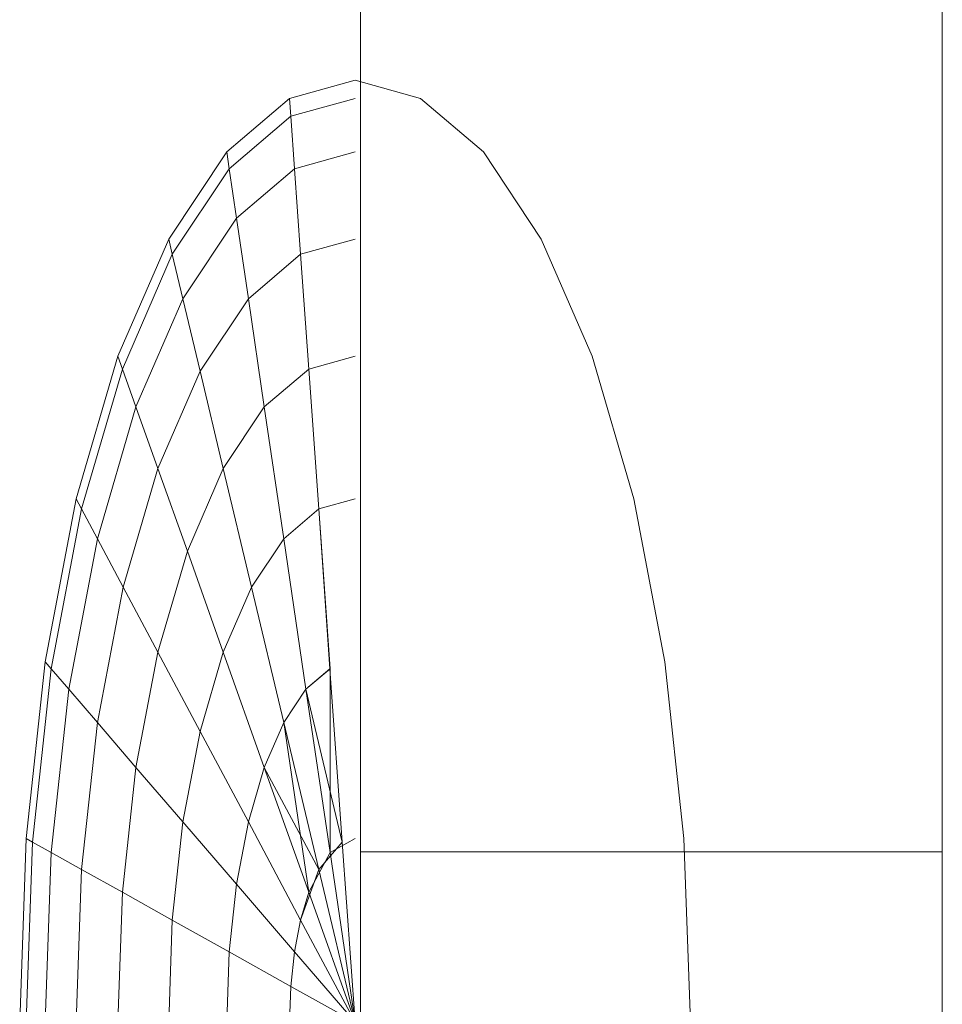
# Model space of a CAD drawing. Units: inches. Extents: x 8 to 14455, y 8 to 10224.
# Drawn here: x 2683 to 2689, y 8000 to 8005 of the extents above; entities that cross this region are included whole.
import ezdxf

# ---------------------------------------------------------------- set-up
doc = ezdxf.new("R2010")
doc.units = ezdxf.units.IN
doc.header["$MEASUREMENT"] = 0

# ---------------------------------------------------------------- blocks, each defined once
blk = doc.blocks.new('9027_DWG-663555-West')
at = {"lineweight": 9}
for p, q in [((4597.216, 1939.151), (4597.216, 1886.9629)), ((4600.56, 1939.151), (4600.56, 1886.9629)), ((4596.809, 1891.2956), (4597.1849, 1891.3997)), ((4596.809, 1891.2956), (4597.1849, 1891.3997)), ((4597.1849, 1891.3997), (4597.5609, 1891.2956)), ((4596.809, 1891.2956), (4596.4474, 1890.9875)), ((4596.809, 1891.2956), (4596.4474, 1890.9875)), ((4596.8162, 1891.1934), (4596.809, 1891.2956)), ((4596.809, 1891.2956), (4596.8162, 1891.1934)), ((4596.8162, 1891.1934), (4596.809, 1891.2956)), ((4596.809, 1891.2956), (4596.8162, 1891.1934)), ((4596.8162, 1891.1934), (4597.1849, 1891.2956)), ((4596.8162, 1891.1934), (4597.1849, 1891.2956)), ((4596.8162, 1891.1934), (4597.1849, 1891.2956)), ((4596.8162, 1891.1934), (4597.1849, 1891.2956)), ((4597.9225, 1890.9875), (4597.5609, 1891.2956)), ((4596.8162, 1891.1934), (4596.4616, 1890.8913)), ((4596.8162, 1891.1934), (4596.4616, 1890.8913)), ((4596.8162, 1891.1934), (4596.4616, 1890.8913)), ((4596.8162, 1891.1934), (4596.4616, 1890.8913)), ((4596.8376, 1890.8913), (4596.8162, 1891.1934)), ((4596.8162, 1891.1934), (4596.8376, 1890.8913)), ((4596.8376, 1890.8913), (4596.8162, 1891.1934)), ((4596.8162, 1891.1934), (4596.8376, 1890.8913)), ((4596.4474, 1890.9875), (4596.1142, 1890.4868)), ((4596.4474, 1890.9875), (4596.1142, 1890.4868)), ((4596.4616, 1890.8913), (4596.4474, 1890.9875)), ((4596.4474, 1890.9875), (4596.4616, 1890.8913)), ((4596.4616, 1890.8913), (4596.4474, 1890.9875)), ((4596.4474, 1890.9875), (4596.4616, 1890.8913)), ((4596.8376, 1890.8913), (4597.1849, 1890.9875)), ((4596.8376, 1890.8913), (4597.1849, 1890.9875)), ((4596.8376, 1890.8913), (4597.1849, 1890.9875)), ((4596.8376, 1890.8913), (4597.1849, 1890.9875)), ((4598.2556, 1890.4869), (4597.9225, 1890.9875)), ((4596.4616, 1890.8913), (4596.1348, 1890.4005)), ((4596.4616, 1890.8913), (4596.1348, 1890.4005)), ((4596.4616, 1890.8913), (4596.1348, 1890.4005)), ((4596.4616, 1890.8913), (4596.1348, 1890.4005)), ((4596.5036, 1890.6064), (4596.4616, 1890.8913)), ((4596.4616, 1890.8913), (4596.5036, 1890.6064)), ((4596.5036, 1890.6064), (4596.4616, 1890.8913)), ((4596.4616, 1890.8913), (4596.5036, 1890.6064)), ((4596.8376, 1890.8913), (4596.5036, 1890.6064)), ((4596.8376, 1890.8913), (4596.5036, 1890.6064)), ((4596.8376, 1890.8913), (4596.5036, 1890.6064)), ((4596.8376, 1890.8913), (4596.5036, 1890.6064)), ((4596.8723, 1890.4005), (4596.8376, 1890.8913)), ((4596.8376, 1890.8913), (4596.8723, 1890.4005)), ((4596.8723, 1890.4005), (4596.8376, 1890.8913)), ((4596.8376, 1890.8913), (4596.8723, 1890.4005)), ((4596.5036, 1890.6064), (4596.1957, 1890.1441)), ((4596.5036, 1890.6064), (4596.1957, 1890.1441)), ((4596.5036, 1890.6064), (4596.1957, 1890.1441)), ((4596.5036, 1890.6064), (4596.1957, 1890.1441)), ((4596.5717, 1890.1441), (4596.5036, 1890.6064)), ((4596.5036, 1890.6064), (4596.5717, 1890.1441)), ((4596.5717, 1890.1441), (4596.5036, 1890.6064)), ((4596.5036, 1890.6064), (4596.5717, 1890.1441)), ((4596.1142, 1890.4868), (4595.8222, 1889.8134)), ((4596.1142, 1890.4868), (4595.8222, 1889.8134)), ((4596.1348, 1890.4005), (4596.1142, 1890.4868)), ((4596.1142, 1890.4868), (4596.1348, 1890.4005)), ((4596.1348, 1890.4005), (4596.1142, 1890.4868)), ((4596.1142, 1890.4868), (4596.1348, 1890.4005)), ((4596.8723, 1890.4005), (4597.1849, 1890.4869)), ((4596.8723, 1890.4005), (4597.1849, 1890.4869)), ((4596.8723, 1890.4005), (4597.1849, 1890.4868)), ((4596.8723, 1890.4005), (4597.1849, 1890.4868)), ((4598.5477, 1889.8134), (4598.2556, 1890.4869)), ((4596.1348, 1890.4005), (4595.8484, 1889.7397)), ((4596.1348, 1890.4005), (4595.8484, 1889.7397)), ((4596.1348, 1890.4005), (4595.8484, 1889.7397)), ((4596.1348, 1890.4005), (4595.8484, 1889.7397)), ((4596.1957, 1890.1441), (4596.1348, 1890.4005)), ((4596.1348, 1890.4005), (4596.1957, 1890.1441)), ((4596.1957, 1890.1441), (4596.1348, 1890.4005)), ((4596.1348, 1890.4005), (4596.1957, 1890.1441)), ((4596.8723, 1890.4005), (4596.5717, 1890.1441)), ((4596.8723, 1890.4005), (4596.5717, 1890.1441)), ((4596.8723, 1890.4005), (4596.5717, 1890.1441)), ((4596.8723, 1890.4005), (4596.5717, 1890.1441)), ((4596.9191, 1889.7397), (4596.8723, 1890.4005)), ((4596.8723, 1890.4005), (4596.9191, 1889.7397)), ((4596.9191, 1889.7397), (4596.8723, 1890.4005)), ((4596.8723, 1890.4005), (4596.9191, 1889.7397)), ((4596.1957, 1890.1441), (4595.926, 1889.5219)), ((4596.1957, 1890.1441), (4595.926, 1889.5219)), ((4596.1957, 1890.1441), (4595.926, 1889.5219)), ((4596.1957, 1890.1441), (4595.926, 1889.5219)), ((4596.2947, 1889.728), (4596.1957, 1890.1441)), ((4596.1957, 1890.1441), (4596.2947, 1889.728)), ((4596.2947, 1889.728), (4596.1957, 1890.1441)), ((4596.1957, 1890.1441), (4596.2947, 1889.728)), ((4596.5717, 1890.1441), (4596.2947, 1889.728)), ((4596.5717, 1890.1441), (4596.2947, 1889.728)), ((4596.5717, 1890.1441), (4596.2947, 1889.728)), ((4596.5717, 1890.1441), (4596.2947, 1889.728)), ((4596.6634, 1889.5219), (4596.5717, 1890.1441)), ((4596.5717, 1890.1441), (4596.6634, 1889.5219)), ((4596.6634, 1889.5219), (4596.5717, 1890.1441)), ((4596.5717, 1890.1441), (4596.6634, 1889.5219)), ((4595.8222, 1889.8134), (4595.5825, 1888.9925)), ((4595.8222, 1889.8134), (4595.5825, 1888.9925)), ((4595.8484, 1889.7397), (4595.8222, 1889.8134)), ((4595.8222, 1889.8134), (4595.8484, 1889.7397)), ((4595.8484, 1889.7397), (4595.8222, 1889.8134)), ((4595.8222, 1889.8134), (4595.8484, 1889.7397)), ((4596.9191, 1889.7397), (4597.1849, 1889.8134)), ((4596.9191, 1889.7397), (4597.1849, 1889.8134)), ((4596.9191, 1889.7397), (4597.1849, 1889.8134)), ((4596.9191, 1889.7397), (4597.1849, 1889.8134)), ((4598.7874, 1888.9927), (4598.5477, 1889.8134)), ((4595.8484, 1889.7397), (4595.6133, 1888.9348)), ((4595.8484, 1889.7397), (4595.6133, 1888.9348)), ((4595.8484, 1889.7397), (4595.6133, 1888.9348)), ((4595.8484, 1889.7397), (4595.6133, 1888.9348)), ((4595.926, 1889.5219), (4595.8484, 1889.7397)), ((4595.8484, 1889.7397), (4595.926, 1889.5219)), ((4595.926, 1889.5219), (4595.8484, 1889.7397)), ((4595.8484, 1889.7397), (4595.926, 1889.5219)), ((4596.9191, 1889.7397), (4596.6634, 1889.5219)), ((4596.9191, 1889.7397), (4596.6634, 1889.5219)), ((4596.9191, 1889.7397), (4596.6634, 1889.5219)), ((4596.9191, 1889.7397), (4596.6634, 1889.5219)), ((4596.976, 1888.9348), (4596.9191, 1889.7397)), ((4596.9191, 1889.7397), (4596.976, 1888.9348)), ((4596.976, 1888.9348), (4596.9191, 1889.7397)), ((4596.9191, 1889.7397), (4596.976, 1888.9348)), ((4596.2947, 1889.728), (4596.0519, 1889.168)), ((4596.2947, 1889.728), (4596.0519, 1889.168)), ((4596.2947, 1889.728), (4596.0519, 1889.168)), ((4596.2947, 1889.728), (4596.0519, 1889.168)), ((4596.4278, 1889.168), (4596.2947, 1889.728)), ((4596.2947, 1889.728), (4596.4278, 1889.168)), ((4596.4278, 1889.168), (4596.2947, 1889.728)), ((4596.2947, 1889.728), (4596.4278, 1889.168)), ((4595.926, 1889.5219), (4595.7045, 1888.7635)), ((4595.926, 1889.5219), (4595.7045, 1888.7635)), ((4595.926, 1889.5219), (4595.7045, 1888.7635)), ((4595.926, 1889.5219), (4595.7045, 1888.7635)), ((4596.0519, 1889.168), (4595.926, 1889.5219)), ((4595.926, 1889.5219), (4596.0519, 1889.168)), ((4596.0519, 1889.168), (4595.926, 1889.5219)), ((4595.926, 1889.5219), (4596.0519, 1889.168)), ((4596.6634, 1889.5219), (4596.4278, 1889.168)), ((4596.6634, 1889.5219), (4596.4278, 1889.168)), ((4596.6634, 1889.5219), (4596.4278, 1889.168)), ((4596.6634, 1889.5219), (4596.4278, 1889.168)), ((4596.7752, 1888.7635), (4596.6634, 1889.5219)), ((4596.6634, 1889.5219), (4596.7752, 1888.7635)), ((4596.7752, 1888.7635), (4596.6634, 1889.5219)), ((4596.6634, 1889.5219), (4596.7752, 1888.7635)), ((4596.0519, 1889.168), (4595.8526, 1888.4855)), ((4596.0519, 1889.168), (4595.8526, 1888.4855)), ((4596.0519, 1889.168), (4595.8526, 1888.4855)), ((4596.0519, 1889.168), (4595.8526, 1888.4855)), ((4596.2214, 1888.6917), (4596.0519, 1889.168)), ((4596.0519, 1889.168), (4596.2213, 1888.6917)), ((4596.2214, 1888.6917), (4596.0519, 1889.168)), ((4596.0519, 1889.168), (4596.2213, 1888.6917)), ((4596.4278, 1889.168), (4596.2213, 1888.6917)), ((4596.4278, 1889.168), (4596.2213, 1888.6917)), ((4596.4278, 1889.168), (4596.2214, 1888.6917)), ((4596.4278, 1889.168), (4596.2214, 1888.6917)), ((4596.5901, 1888.4855), (4596.4278, 1889.168)), ((4596.4278, 1889.168), (4596.5901, 1888.4855)), ((4596.5901, 1888.4855), (4596.4278, 1889.168)), ((4596.4278, 1889.168), (4596.5901, 1888.4855)), ((4595.5825, 1888.9925), (4595.4044, 1888.0563)), ((4595.5825, 1888.9925), (4595.4044, 1888.0563)), ((4595.6133, 1888.9348), (4595.5825, 1888.9925)), ((4595.5825, 1888.9925), (4595.6133, 1888.9348)), ((4595.6133, 1888.9348), (4595.5825, 1888.9925)), ((4595.5825, 1888.9925), (4595.6133, 1888.9348)), ((4596.976, 1888.9348), (4597.1849, 1888.9925)), ((4596.976, 1888.9348), (4597.1849, 1888.9925)), ((4596.976, 1888.9348), (4597.1849, 1888.9925)), ((4596.976, 1888.9348), (4597.1849, 1888.9925)), ((4598.9654, 1888.0563), (4598.7874, 1888.9927)), ((4595.6133, 1888.9348), (4595.4386, 1888.0164)), ((4595.6133, 1888.9348), (4595.4386, 1888.0164)), ((4595.6133, 1888.9348), (4595.4386, 1888.0164)), ((4595.6133, 1888.9348), (4595.4386, 1888.0164)), ((4595.7045, 1888.7635), (4595.6133, 1888.9348)), ((4595.6133, 1888.9348), (4595.7045, 1888.7635)), ((4595.7045, 1888.7635), (4595.6133, 1888.9348)), ((4595.6133, 1888.9348), (4595.7045, 1888.7635)), ((4596.976, 1888.9348), (4596.7752, 1888.7635)), ((4596.976, 1888.9348), (4596.7752, 1888.7635)), ((4596.976, 1888.9348), (4596.7752, 1888.7635)), ((4596.976, 1888.9348), (4596.7752, 1888.7635)), ((4597.0411, 1888.0164), (4596.976, 1888.9348)), ((4596.976, 1888.9348), (4597.041, 1888.0164)), ((4597.0411, 1888.0164), (4596.976, 1888.9348)), ((4596.976, 1888.9348), (4597.041, 1888.0164)), ((4595.7045, 1888.7635), (4595.54, 1887.8984)), ((4595.7045, 1888.7635), (4595.54, 1887.8984)), ((4595.7045, 1888.7635), (4595.54, 1887.8984)), ((4595.7045, 1888.7635), (4595.54, 1887.8984)), ((4595.8526, 1888.4855), (4595.7045, 1888.7635)), ((4595.7045, 1888.7635), (4595.8526, 1888.4855)), ((4595.8526, 1888.4855), (4595.7045, 1888.7635)), ((4595.7045, 1888.7635), (4595.8526, 1888.4855)), ((4596.7752, 1888.7635), (4596.5901, 1888.4855)), ((4596.7752, 1888.7635), (4596.5901, 1888.4855)), ((4596.7752, 1888.7635), (4596.5901, 1888.4855)), ((4596.7752, 1888.7635), (4596.5901, 1888.4855)), ((4596.9027, 1887.8984), (4596.7752, 1888.7635)), ((4596.7752, 1888.7635), (4596.9027, 1887.8984)), ((4596.9027, 1887.8984), (4596.7752, 1888.7635)), ((4596.7752, 1888.7635), (4596.9027, 1887.8984)), ((4596.2214, 1888.6917), (4596.0519, 1888.1114)), ((4596.2213, 1888.6917), (4596.0519, 1888.1114)), ((4596.2214, 1888.6917), (4596.0519, 1888.1114)), ((4596.2213, 1888.6917), (4596.0519, 1888.1114)), ((4596.2213, 1888.6917), (4596.4278, 1888.1114)), ((4596.2213, 1888.6917), (4596.4278, 1888.1114)), ((4596.4278, 1888.1114), (4596.2214, 1888.6917)), ((4596.4278, 1888.1114), (4596.2214, 1888.6917)), ((4595.8526, 1888.4855), (4595.7045, 1887.7069)), ((4595.8526, 1888.4855), (4595.7045, 1887.7069)), ((4595.8526, 1888.4855), (4595.7045, 1887.7069)), ((4595.8526, 1888.4855), (4595.7045, 1887.7069)), ((4596.0519, 1888.1114), (4595.8526, 1888.4855)), ((4595.8526, 1888.4855), (4596.0519, 1888.1114)), ((4596.0519, 1888.1114), (4595.8526, 1888.4855)), ((4595.8526, 1888.4855), (4596.0519, 1888.1114)), ((4596.5901, 1888.4855), (4596.4278, 1888.1114)), ((4596.5901, 1888.4855), (4596.4278, 1888.1114)), ((4596.5901, 1888.4855), (4596.4278, 1888.1114)), ((4596.5901, 1888.4855), (4596.4278, 1888.1114)), ((4596.7752, 1887.7069), (4596.5901, 1888.4855)), ((4596.5901, 1888.4855), (4596.7752, 1887.7069)), ((4596.7752, 1887.7069), (4596.5901, 1888.4855)), ((4596.5901, 1888.4855), (4596.7752, 1887.7069)), ((4596.0519, 1888.1114), (4595.926, 1887.4492)), ((4596.0519, 1888.1114), (4595.926, 1887.4492)), ((4596.0519, 1888.1114), (4595.926, 1887.4492)), ((4596.0519, 1888.1114), (4595.926, 1887.4492)), ((4596.2947, 1887.6554), (4596.0519, 1888.1114)), ((4596.0519, 1888.1114), (4596.2947, 1887.6553)), ((4596.2947, 1887.6554), (4596.0519, 1888.1114)), ((4596.0519, 1888.1114), (4596.2947, 1887.6553)), ((4596.4278, 1888.1114), (4596.2947, 1887.6554)), ((4596.4278, 1888.1114), (4596.2947, 1887.6553)), ((4596.4278, 1888.1114), (4596.2947, 1887.6554)), ((4596.4278, 1888.1114), (4596.2947, 1887.6553)), ((4596.6634, 1887.4492), (4596.4278, 1888.1114)), ((4596.4278, 1888.1114), (4596.6634, 1887.4492)), ((4596.6634, 1887.4492), (4596.4278, 1888.1114)), ((4596.4278, 1888.1114), (4596.6634, 1887.4492)), ((4595.4044, 1888.0563), (4595.2948, 1887.0403)), ((4595.4044, 1888.0563), (4595.2948, 1887.0403)), ((4595.4386, 1888.0164), (4595.4044, 1888.0563)), ((4595.4044, 1888.0563), (4595.4386, 1888.0164)), ((4595.4386, 1888.0164), (4595.4044, 1888.0563)), ((4595.4044, 1888.0563), (4595.4386, 1888.0164)), ((4599.0751, 1887.0403), (4598.9654, 1888.0563)), ((4595.4386, 1888.0164), (4595.3311, 1887.0198)), ((4595.4386, 1888.0164), (4595.3311, 1887.0198)), ((4595.4386, 1888.0164), (4595.3311, 1887.0198)), ((4595.4386, 1888.0164), (4595.3311, 1887.0198)), ((4595.54, 1887.8984), (4595.4386, 1888.0164)), ((4595.4386, 1888.0164), (4595.54, 1887.8984)), ((4595.54, 1887.8984), (4595.4386, 1888.0164)), ((4595.4386, 1888.0164), (4595.54, 1887.8984)), ((4597.0411, 1888.0164), (4596.9027, 1887.8984)), ((4597.041, 1888.0164), (4596.9027, 1887.8984)), ((4597.0411, 1888.0164), (4596.9027, 1887.8984)), ((4597.041, 1888.0164), (4596.9027, 1887.8984)), ((4597.041, 1888.0164), (4597.1116, 1887.0198)), ((4597.041, 1888.0164), (4597.1116, 1887.0198)), ((4597.0411, 1886.9598), (4597.0411, 1888.0164)), ((4597.0411, 1886.9598), (4597.0411, 1888.0164)), ((4595.54, 1887.8984), (4595.4386, 1886.9598)), ((4595.54, 1887.8984), (4595.4386, 1886.9598)), ((4595.54, 1887.8984), (4595.4386, 1886.9598)), ((4595.54, 1887.8984), (4595.4386, 1886.9598)), ((4595.7045, 1887.7069), (4595.54, 1887.8984)), ((4595.54, 1887.8984), (4595.7045, 1887.7069)), ((4595.7045, 1887.7069), (4595.54, 1887.8984)), ((4595.54, 1887.8984), (4595.7045, 1887.7069)), ((4596.9027, 1887.8984), (4596.7752, 1887.7069)), ((4596.9027, 1887.8984), (4596.7752, 1887.7069)), ((4596.9027, 1887.8984), (4596.7752, 1887.7069)), ((4596.9027, 1887.8984), (4596.7752, 1887.7069)), ((4596.9027, 1887.8984), (4597.1116, 1887.0198)), ((4596.9027, 1887.8984), (4597.1116, 1887.0198)), ((4597.0411, 1886.9598), (4596.9027, 1887.8984)), ((4597.0411, 1886.9598), (4596.9027, 1887.8984)), ((4595.7045, 1887.7069), (4595.6133, 1886.8622)), ((4595.7045, 1887.7069), (4595.6133, 1886.8622)), ((4595.7045, 1887.7069), (4595.6133, 1886.8622)), ((4595.7045, 1887.7069), (4595.6133, 1886.8622)), ((4595.926, 1887.4492), (4595.7045, 1887.7069)), ((4595.7045, 1887.7069), (4595.926, 1887.4492)), ((4595.926, 1887.4492), (4595.7045, 1887.7069)), ((4595.7045, 1887.7069), (4595.926, 1887.4492)), ((4596.7752, 1887.7069), (4596.6634, 1887.4492)), ((4596.7752, 1887.7069), (4596.6634, 1887.4492)), ((4596.7752, 1887.7069), (4596.6634, 1887.4492)), ((4596.7752, 1887.7069), (4596.6634, 1887.4492)), ((4596.9191, 1886.7308), (4596.7752, 1887.7069)), ((4596.7752, 1887.7069), (4596.976, 1886.8622)), ((4596.9191, 1886.7308), (4596.7752, 1887.7069)), ((4596.7752, 1887.7069), (4596.976, 1886.8622)), ((4596.2947, 1887.6554), (4596.1957, 1887.1351)), ((4596.2947, 1887.6554), (4596.1957, 1887.1351)), ((4596.2947, 1887.6553), (4596.1957, 1887.1351)), ((4596.2947, 1887.6553), (4596.1957, 1887.1351)), ((4596.5717, 1887.1351), (4596.2947, 1887.6554)), ((4596.5717, 1887.1351), (4596.2947, 1887.6554)), ((4596.2947, 1887.6553), (4596.5717, 1887.1351)), ((4596.2947, 1887.6553), (4596.5717, 1887.1351)), ((4595.926, 1887.4492), (4595.8484, 1886.7308)), ((4595.926, 1887.4492), (4595.8484, 1886.7308)), ((4595.926, 1887.4492), (4595.8484, 1886.7308)), ((4595.926, 1887.4492), (4595.8484, 1886.7308)), ((4596.1957, 1887.1351), (4595.926, 1887.4492)), ((4595.926, 1887.4492), (4596.1957, 1887.1351)), ((4596.1957, 1887.1351), (4595.926, 1887.4492)), ((4595.926, 1887.4492), (4596.1957, 1887.1351)), ((4596.6634, 1887.4492), (4596.5717, 1887.1351)), ((4596.6634, 1887.4492), (4596.5717, 1887.1351)), ((4596.6634, 1887.4492), (4596.5717, 1887.1351)), ((4596.6634, 1887.4492), (4596.5717, 1887.1351)), ((4596.9191, 1886.7308), (4596.6634, 1887.4492)), ((4596.6634, 1887.4492), (4596.976, 1886.8622)), ((4596.9191, 1886.7308), (4596.6634, 1887.4492)), ((4596.6634, 1887.4492), (4596.976, 1886.8622)), ((4596.1957, 1887.1351), (4596.1348, 1886.5707)), ((4596.1957, 1887.1351), (4596.1348, 1886.5707)), ((4596.1957, 1887.1351), (4596.1348, 1886.5707)), ((4596.1957, 1887.1351), (4596.1348, 1886.5707)), ((4596.5036, 1886.7768), (4596.1957, 1887.1351)), ((4596.1957, 1887.1351), (4596.5036, 1886.7768)), ((4596.5036, 1886.7768), (4596.1957, 1887.1351)), ((4596.1957, 1887.1351), (4596.5036, 1886.7768)), ((4596.5717, 1887.1351), (4596.5036, 1886.7768)), ((4596.5717, 1887.1351), (4596.5036, 1886.7768)), ((4596.5717, 1887.1351), (4596.5036, 1886.7768)), ((4596.5717, 1887.1351), (4596.5036, 1886.7768)), ((4596.8723, 1886.5707), (4596.5717, 1887.1351)), ((4596.5717, 1887.1351), (4596.8723, 1886.5707)), ((4596.8723, 1886.5707), (4596.5717, 1887.1351)), ((4596.5717, 1887.1351), (4596.8723, 1886.5707)), ((4595.2948, 1887.0403), (4595.2577, 1885.9836)), ((4595.2948, 1887.0403), (4595.2577, 1885.9836)), ((4595.3311, 1887.0198), (4595.2948, 1887.0403)), ((4595.2948, 1887.0403), (4595.3311, 1887.0198)), ((4595.3311, 1887.0198), (4595.2948, 1887.0403)), ((4595.2948, 1887.0403), (4595.3311, 1887.0198)), ((4595.3311, 1887.0198), (4595.2948, 1885.9836)), ((4595.3311, 1887.0198), (4595.2948, 1885.9836)), ((4595.3311, 1887.0198), (4595.2948, 1885.9836)), ((4595.3311, 1887.0198), (4595.2948, 1885.9836)), ((4595.4386, 1886.9598), (4595.3311, 1887.0198)), ((4595.3311, 1887.0198), (4595.4386, 1886.9598)), ((4595.4386, 1886.9598), (4595.3311, 1887.0198)), ((4595.3311, 1887.0198), (4595.4386, 1886.9598)), ((4597.1116, 1887.0198), (4596.976, 1886.8622)), ((4597.1116, 1887.0198), (4596.976, 1886.8622)), ((4597.1849, 1887.0403), (4597.0411, 1886.9598)), ((4597.1849, 1887.0403), (4597.0411, 1886.9598)), ((4597.1116, 1887.0198), (4597.1849, 1885.9836)), ((4597.1116, 1887.0198), (4597.1849, 1885.9836)), ((4599.1122, 1885.9836), (4599.0751, 1887.0403)), ((4595.4386, 1886.9598), (4595.4044, 1885.9836)), ((4595.4386, 1886.9598), (4595.4044, 1885.9836)), ((4595.4386, 1886.9598), (4595.4044, 1885.9836)), ((4595.4386, 1886.9598), (4595.4044, 1885.9836)), ((4595.6133, 1886.8622), (4595.4386, 1886.9598)), ((4595.4386, 1886.9598), (4595.6133, 1886.8622)), ((4595.6133, 1886.8622), (4595.4386, 1886.9598)), ((4595.4386, 1886.9598), (4595.6133, 1886.8622)), ((4597.0411, 1886.9598), (4596.9191, 1886.7308)), ((4597.0411, 1886.9598), (4596.9191, 1886.7308)), ((4597.1849, 1885.9836), (4597.0411, 1886.9598)), ((4597.1849, 1885.9836), (4597.0411, 1886.9598)), ((4597.216, 1886.9629), (4597.216, 1883.1438)), ((4597.216, 1886.9629), (4600.56, 1886.9629)), ((4600.56, 1886.9629), (4600.56, 1883.1438)), ((4595.6133, 1886.8622), (4595.5825, 1885.9836)), ((4595.6133, 1886.8622), (4595.5825, 1885.9836)), ((4595.6133, 1886.8622), (4595.5825, 1885.9836)), ((4595.6133, 1886.8622), (4595.5825, 1885.9836)), ((4595.8484, 1886.7308), (4595.6133, 1886.8622)), ((4595.6133, 1886.8622), (4595.8484, 1886.7308)), ((4595.8484, 1886.7308), (4595.6133, 1886.8622)), ((4595.6133, 1886.8622), (4595.8484, 1886.7308)), ((4596.976, 1886.8622), (4596.8723, 1886.5707)), ((4596.976, 1886.8622), (4596.8723, 1886.5707)), ((4596.976, 1886.8622), (4597.1849, 1885.9836)), ((4596.976, 1886.8622), (4597.1849, 1885.9836)), ((4595.8484, 1886.7308), (4595.8222, 1885.9836)), ((4595.8484, 1886.7308), (4595.8222, 1885.9836)), ((4595.8484, 1886.7308), (4595.8222, 1885.9836)), ((4595.8484, 1886.7308), (4595.8222, 1885.9836)), ((4596.1348, 1886.5707), (4595.8484, 1886.7308)), ((4595.8484, 1886.7308), (4596.1348, 1886.5707)), ((4596.1348, 1886.5707), (4595.8484, 1886.7308)), ((4595.8484, 1886.7308), (4596.1348, 1886.5707)), ((4596.5036, 1886.7768), (4596.4616, 1886.3879)), ((4596.5036, 1886.7768), (4596.4616, 1886.3879)), ((4596.5036, 1886.7768), (4596.4616, 1886.3879)), ((4596.5036, 1886.7768), (4596.4616, 1886.3879)), ((4596.8376, 1886.3879), (4596.5036, 1886.7768)), ((4596.5036, 1886.7768), (4596.8376, 1886.3879)), ((4596.8376, 1886.3879), (4596.5036, 1886.7768)), ((4596.5036, 1886.7768), (4596.8376, 1886.3879)), ((4596.9191, 1886.7308), (4596.8723, 1886.5707)), ((4596.9191, 1886.7308), (4596.8723, 1886.5707)), ((4597.1849, 1885.9836), (4596.9191, 1886.7308)), ((4597.1849, 1885.9836), (4596.9191, 1886.7308)), ((4596.1348, 1886.5707), (4596.1142, 1885.9836)), ((4596.1348, 1886.5707), (4596.1142, 1885.9836)), ((4596.1348, 1886.5707), (4596.1142, 1885.9836)), ((4596.1348, 1886.5707), (4596.1142, 1885.9836)), ((4596.4616, 1886.3879), (4596.1348, 1886.5707)), ((4596.1348, 1886.5707), (4596.4616, 1886.3879)), ((4596.4616, 1886.3879), (4596.1348, 1886.5707)), ((4596.1348, 1886.5707), (4596.4616, 1886.3879)), ((4596.8723, 1886.5707), (4596.8376, 1886.3879)), ((4596.8723, 1886.5707), (4596.8376, 1886.3879)), ((4596.8723, 1886.5707), (4596.8376, 1886.3879)), ((4596.8723, 1886.5707), (4596.8376, 1886.3879)), ((4597.1849, 1885.9836), (4596.8723, 1886.5707)), ((4596.8723, 1886.5707), (4597.1849, 1885.9836)), ((4597.1849, 1885.9836), (4596.8723, 1886.5707)), ((4596.8723, 1886.5707), (4597.1849, 1885.9836)), ((4596.4616, 1886.3879), (4596.4474, 1885.9836)), ((4596.4616, 1886.3879), (4596.4474, 1885.9836)), ((4596.4616, 1886.3879), (4596.4474, 1885.9836)), ((4596.4616, 1886.3879), (4596.4474, 1885.9836)), ((4596.8162, 1886.1898), (4596.4616, 1886.3879)), ((4596.4616, 1886.3879), (4596.8162, 1886.1898)), ((4596.8162, 1886.1898), (4596.4616, 1886.3879)), ((4596.4616, 1886.3879), (4596.8162, 1886.1898)), ((4596.8376, 1886.3879), (4596.8162, 1886.1898)), ((4596.8376, 1886.3879), (4596.8162, 1886.1898)), ((4596.8376, 1886.3879), (4596.8162, 1886.1898)), ((4596.8376, 1886.3879), (4596.8162, 1886.1898)), ((4597.1849, 1885.9836), (4596.8376, 1886.3879)), ((4596.8376, 1886.3879), (4597.1849, 1885.9836)), ((4597.1849, 1885.9836), (4596.8376, 1886.3879)), ((4596.8376, 1886.3879), (4597.1849, 1885.9836)), ((4596.8162, 1886.1898), (4596.809, 1885.9836)), ((4596.8162, 1886.1898), (4596.809, 1885.9836)), ((4596.8162, 1886.1898), (4596.809, 1885.9836)), ((4596.8162, 1886.1898), (4596.809, 1885.9836)), ((4597.1849, 1885.9836), (4596.8162, 1886.1898)), ((4596.8162, 1886.1898), (4597.1849, 1885.9836)), ((4597.1849, 1885.9836), (4596.8162, 1886.1898)), ((4596.8162, 1886.1898), (4597.1849, 1885.9836))]:
    blk.add_line(p, q, dxfattribs=at)

msp = doc.modelspace()

# ---------------------------------------------------------------- block references
at = {"lineweight": 9}
msp.add_blockref('9027_DWG-663555-West', (-1911.7899, 6113.5221), dxfattribs=at)

doc.saveas('drawing.dxf')
